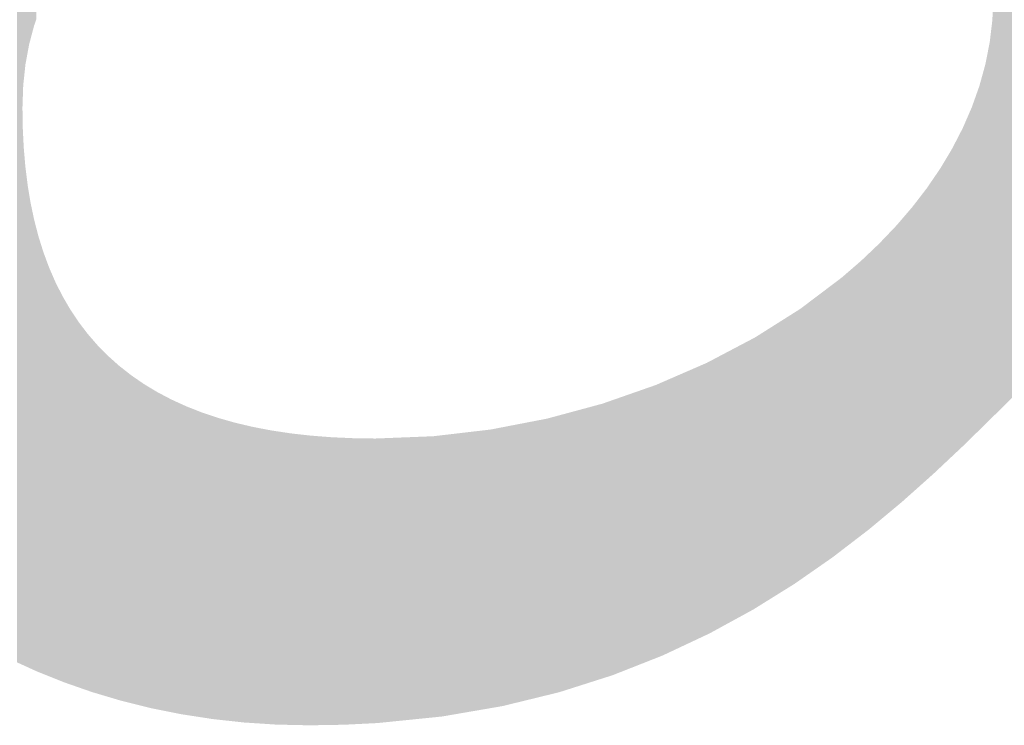
# Model space of a CAD drawing. Units: millimetres. Extents: x 2 to 287, y 8 to 189.
# Drawn here: x 17 to 17, y 179 to 179 of the extents above; entities that cross this region are included whole.
import ezdxf

# ---------------------------------------------------------------- set-up
doc = ezdxf.new("R2010")
doc.units = ezdxf.units.MM
doc.header["$MEASUREMENT"] = 0
doc.layers.get('0').update_dxf_attribs({"linetype": 'CONTINUOUS'})

msp = doc.modelspace()

# ---------------------------------------------------------------- linework, layer by layer
for points in [[(17.47059, 178.8144), (17.47059, 180.06657), (17.48713, 178.83088)], [(17.48713, 178.83088), (17.47059, 180.06657), (17.48713, 180.06009)], [(16.74637, 179.08633), (16.7449, 179.40915), (16.74637, 179.40983)], [(16.74656, 179.08737), (16.74637, 179.40983), (16.74656, 179.40991)], [(16.74637, 179.08633), (16.74637, 179.40983), (16.74656, 179.08737)], [(16.74765, 179.09332), (16.74656, 179.40991), (16.74765, 179.41034)], [(16.74656, 179.08737), (16.74656, 179.40991), (16.74765, 179.09332)], [(16.74877, 179.09754), (16.74765, 179.41034), (16.74877, 179.41079)], [(16.74765, 179.09332), (16.74765, 179.41034), (16.74877, 179.09754)], [(16.7514, 179.10748), (16.74877, 179.41079), (16.7514, 179.41185)], [(16.74877, 179.09754), (16.74877, 179.41079), (16.7514, 179.10748)], [(16.75148, 179.1077), (16.7514, 179.41185), (16.75148, 179.41188)], [(16.7514, 179.10748), (16.7514, 179.41185), (16.75148, 179.1077)], [(16.75148, 179.1077), (16.75148, 179.41188), (16.75302, 179.11208)], [(16.74265, 178.62808), (16.73851, 179.40617), (16.74265, 179.4081)], [(16.73851, 178.62997), (16.73851, 179.40617), (16.74265, 178.62808)], [(16.74289, 179.053), (16.74265, 179.4081), (16.74289, 179.40821)], [(16.74265, 179.04596), (16.74265, 179.4081), (16.74289, 179.053)], [(16.74322, 179.06258), (16.74289, 179.40821), (16.74322, 179.40836)], [(16.74289, 179.053), (16.74289, 179.40821), (16.74322, 179.06258)], [(16.74362, 179.06633), (16.74322, 179.40836), (16.74362, 179.40855)], [(16.74322, 179.06258), (16.74322, 179.40836), (16.74362, 179.06633)], [(16.74484, 179.07777), (16.74362, 179.40855), (16.74484, 179.40912)], [(16.74362, 179.06633), (16.74362, 179.40855), (16.74484, 179.07777)], [(16.7449, 179.07837), (16.74484, 179.40912), (16.7449, 179.40915)], [(16.74484, 179.07777), (16.74484, 179.40912), (16.7449, 179.07837)], [(16.7449, 179.07837), (16.7449, 179.40915), (16.74637, 179.08633)], [(17.4704, 178.81421), (17.47025, 179.12011), (17.4704, 179.12383)], [(17.47059, 178.8144), (17.4704, 179.12383), (17.47059, 179.12868)], [(17.4704, 178.81421), (17.4704, 179.12383), (17.47059, 178.8144)], [(17.47025, 178.81406), (17.46992, 179.11172), (17.47025, 179.12011)], [(17.47025, 178.81406), (17.47025, 179.12011), (17.4704, 178.81421)], [(17.46983, 178.81364), (17.46923, 179.10594), (17.46983, 179.11098)], [(17.46992, 178.81373), (17.46983, 179.11098), (17.46992, 179.11172)], [(17.46983, 178.81364), (17.46983, 179.11098), (17.46992, 178.81373)], [(17.46992, 178.81373), (17.46992, 179.11172), (17.47025, 178.81406)], [(17.4689, 178.81271), (17.46793, 179.09497), (17.4689, 179.10313)], [(17.46923, 178.81305), (17.4689, 179.10313), (17.46923, 179.10594)], [(17.4689, 178.81271), (17.4689, 179.10313), (17.46923, 178.81305)], [(17.46923, 178.81305), (17.46923, 179.10594), (17.46983, 178.81364)], [(17.46753, 178.81136), (17.46599, 179.08516), (17.46753, 179.09296)], [(17.46762, 178.81144), (17.46753, 179.09296), (17.46762, 179.09337)], [(17.46753, 178.81136), (17.46753, 179.09296), (17.46762, 178.81144)], [(17.46792, 178.81174), (17.46762, 179.09337), (17.46792, 179.09491)], [(17.46762, 178.81144), (17.46762, 179.09337), (17.46792, 178.81174)], [(17.46793, 178.81175), (17.46792, 179.09491), (17.46793, 179.09497)], [(17.46792, 178.81174), (17.46792, 179.09491), (17.46793, 178.81175)], [(17.46793, 178.81175), (17.46793, 179.09497), (17.4689, 178.81271)], [(17.46599, 178.80986), (17.46516, 179.08093), (17.46599, 179.08516)], [(17.46599, 178.80986), (17.46599, 179.08516), (17.46753, 178.81136)], [(17.46467, 178.80857), (17.46404, 179.07619), (17.46467, 179.07846)], [(17.46516, 178.80904), (17.46467, 179.07846), (17.46516, 179.08093)], [(17.46467, 178.80857), (17.46467, 179.07846), (17.46516, 178.80904)], [(17.46516, 178.80904), (17.46516, 179.08093), (17.46599, 178.80986)], [(17.46404, 178.80795), (17.46211, 179.06917), (17.46404, 179.07619)], [(17.46404, 178.80795), (17.46404, 179.07619), (17.46467, 178.80857)], [(17.46178, 178.80574), (17.46018, 179.06221), (17.46178, 179.06799)], [(17.46211, 178.80606), (17.46178, 179.06799), (17.46211, 179.06917)], [(17.46178, 178.80574), (17.46178, 179.06799), (17.46211, 178.80606)], [(17.46211, 178.80606), (17.46211, 179.06917), (17.46404, 178.80795)], [(17.45837, 178.80242), (17.45636, 179.05144), (17.45837, 179.05712)], [(17.45921, 178.80324), (17.45837, 179.05712), (17.45921, 179.05948)], [(17.45837, 178.80242), (17.45837, 179.05712), (17.45921, 178.80324)], [(17.46018, 178.80418), (17.45921, 179.05948), (17.46018, 179.06221)], [(17.45921, 178.80324), (17.45921, 179.05948), (17.46018, 178.80418)], [(17.46018, 178.80418), (17.46018, 179.06221), (17.46178, 178.80574)], [(17.45636, 178.80045), (17.45451, 179.04624), (17.45636, 179.05144)], [(17.45636, 178.80045), (17.45636, 179.05144), (17.45837, 178.80242)], [(16.74265, 178.62808), (16.74265, 179.04596), (16.74289, 178.62797)], [(16.74289, 178.62797), (16.74265, 179.04596), (16.74289, 179.03069)], [(17.45322, 178.79738), (17.45146, 179.03923), (17.45322, 179.04328)], [(17.45396, 178.79811), (17.45322, 179.04328), (17.45396, 179.04499)], [(17.45322, 178.79738), (17.45322, 179.04328), (17.45396, 178.79811)], [(17.45451, 178.79864), (17.45396, 179.04499), (17.45451, 179.04624)], [(17.45396, 178.79811), (17.45396, 179.04499), (17.45451, 178.79864)], [(17.45451, 178.79864), (17.45451, 179.04624), (17.45636, 178.80045)], [(17.44887, 178.79314), (17.44769, 179.03056), (17.44887, 179.03329)], [(17.44982, 178.79406), (17.44887, 179.03329), (17.44982, 179.03546)], [(17.44887, 178.79314), (17.44887, 179.03329), (17.44982, 178.79406)], [(17.45146, 178.79566), (17.44982, 179.03546), (17.45146, 179.03923)], [(17.44982, 178.79406), (17.44982, 179.03546), (17.45146, 178.79566)], [(17.45146, 178.79566), (17.45146, 179.03923), (17.45322, 178.79738)], [(16.74289, 178.62797), (16.74289, 179.03069), (16.74322, 178.62782)], [(16.74322, 178.62782), (16.74289, 179.03069), (16.74322, 179.02401)], [(17.44616, 178.79053), (17.44311, 179.02169), (17.44616, 179.0276)], [(17.44742, 178.79172), (17.44616, 179.0276), (17.44742, 179.03005)], [(17.44616, 178.79053), (17.44616, 179.0276), (17.44742, 178.79172)], [(17.44769, 178.79198), (17.44742, 179.03005), (17.44769, 179.03056)], [(17.44742, 178.79172), (17.44742, 179.03005), (17.44769, 178.79198)], [(17.44769, 178.79198), (17.44769, 179.03056), (17.44887, 178.79314)], [(16.74322, 178.62782), (16.74322, 179.02401), (16.74362, 178.62763)], [(16.74362, 178.62763), (16.74322, 179.02401), (16.74362, 179.01591)], [(17.44226, 178.78687), (17.44093, 179.01746), (17.44226, 179.02005)], [(17.44295, 178.78751), (17.44226, 179.02005), (17.44295, 179.02138)], [(17.44226, 178.78687), (17.44226, 179.02005), (17.44295, 178.78751)], [(17.44311, 178.78766), (17.44295, 179.02138), (17.44311, 179.02169)], [(17.44295, 178.78751), (17.44295, 179.02138), (17.44311, 178.78766)], [(17.44311, 178.78766), (17.44311, 179.02169), (17.44616, 178.79053)], [(16.74362, 178.62763), (16.74362, 179.01591), (16.74484, 178.62708)], [(16.74484, 178.62708), (16.74362, 179.01591), (16.74484, 179.00161)], [(17.43813, 178.78298), (17.43666, 179.01003), (17.43813, 179.01248)], [(17.43976, 178.78452), (17.43813, 179.01248), (17.43976, 179.01521)], [(17.43813, 178.78298), (17.43813, 179.01248), (17.43976, 178.78452)], [(17.44093, 178.78561), (17.43976, 179.01521), (17.44093, 179.01746)], [(17.43976, 178.78452), (17.43976, 179.01521), (17.44093, 178.78561)], [(17.44093, 178.78561), (17.44093, 179.01746), (17.44226, 178.78687)], [(17.43378, 178.77889), (17.43078, 179.0002), (17.43378, 179.00522)], [(17.43666, 178.7816), (17.43378, 179.00522), (17.43666, 179.01003)], [(17.43378, 178.77889), (17.43378, 179.00522), (17.43666, 178.7816)], [(17.43666, 178.7816), (17.43666, 179.01003), (17.43813, 178.78298)], [(16.74484, 178.62708), (16.74484, 179.00161), (16.7449, 178.62705)], [(16.7449, 178.62705), (16.74484, 179.00161), (16.7449, 179.0011)], [(16.7449, 178.62705), (16.7449, 179.0011), (16.74637, 178.62638)], [(16.74637, 178.62638), (16.7449, 179.0011), (16.74637, 178.98932)], [(17.42923, 178.77461), (17.42552, 178.99249), (17.42923, 178.99793)], [(17.42953, 178.7749), (17.42923, 178.99793), (17.42953, 178.99838)], [(17.42923, 178.77461), (17.42923, 178.99793), (17.42953, 178.7749)], [(17.43078, 178.77607), (17.42953, 178.99838), (17.43078, 179.0002)], [(17.42953, 178.7749), (17.42953, 178.99838), (17.43078, 178.77607)], [(17.43078, 178.77607), (17.43078, 179.0002), (17.43378, 178.77889)], [(16.74637, 178.62638), (16.74637, 178.98932), (16.74656, 178.62629)], [(16.74656, 178.62629), (16.74637, 178.98932), (16.74656, 178.98779)], [(17.42448, 178.7702), (17.42173, 178.98695), (17.42448, 178.99098)], [(17.42552, 178.77112), (17.42448, 178.99098), (17.42552, 178.99249)], [(17.42448, 178.7702), (17.42448, 178.99098), (17.42552, 178.77112)], [(17.42552, 178.77112), (17.42552, 178.99249), (17.42923, 178.77461)], [(16.74656, 178.62629), (16.74656, 178.98779), (16.74765, 178.62579)], [(16.74765, 178.62579), (16.74656, 178.98779), (16.74765, 178.98121)], [(17.41955, 178.7658), (17.41598, 178.97932), (17.41955, 178.98396)], [(17.42078, 178.76689), (17.41955, 178.98396), (17.42078, 178.98555)], [(17.41955, 178.7658), (17.41955, 178.98396), (17.42078, 178.76689)], [(17.42173, 178.76775), (17.42078, 178.98555), (17.42173, 178.98695)], [(17.42078, 178.76689), (17.42078, 178.98555), (17.42173, 178.76775)], [(17.42173, 178.76775), (17.42173, 178.98695), (17.42448, 178.7702)], [(16.74765, 178.62579), (16.74765, 178.98121), (16.74877, 178.62528)], [(16.74877, 178.62528), (16.74765, 178.98121), (16.74877, 178.97446)], [(16.74877, 178.62528), (16.74877, 178.97446), (16.7514, 178.62407)], [(16.7514, 178.62407), (16.74877, 178.97446), (16.7514, 178.96198)], [(17.41325, 178.76018), (17.4098, 178.97129), (17.41325, 178.97577)], [(17.41598, 178.76262), (17.41325, 178.97577), (17.41598, 178.97932)], [(17.41325, 178.76018), (17.41325, 178.97577), (17.41598, 178.76262)], [(17.41598, 178.76262), (17.41598, 178.97932), (17.41955, 178.7658)], [(17.40919, 178.75657), (17.40409, 178.96465), (17.40919, 178.97059)], [(17.4098, 178.75711), (17.40919, 178.97059), (17.4098, 178.97129)], [(17.40919, 178.75657), (17.40919, 178.97059), (17.4098, 178.75711)], [(17.4098, 178.75711), (17.4098, 178.97129), (17.41325, 178.76018)], [(16.7514, 178.62407), (16.7514, 178.96198), (16.75148, 178.62404)], [(16.75148, 178.62404), (16.7514, 178.96198), (16.75148, 178.96162)], [(16.75148, 178.62404), (16.75148, 178.96162), (16.75302, 178.62333)], [(16.75302, 178.62333), (16.75148, 178.96162), (16.75302, 178.95569)], [(17.40079, 178.74915), (17.39826, 178.95786), (17.40079, 178.96081)], [(17.40209, 178.75023), (17.40079, 178.96081), (17.40209, 178.96232)], [(17.40079, 178.74915), (17.40079, 178.96081), (17.40209, 178.75023)], [(17.40409, 178.75202), (17.40209, 178.96232), (17.40409, 178.96465)], [(17.40209, 178.75023), (17.40209, 178.96232), (17.40409, 178.75202)], [(17.40409, 178.75202), (17.40409, 178.96465), (17.40919, 178.75657)], [(16.75302, 178.62333), (16.75302, 178.95569), (16.7547, 178.62266)], [(16.7547, 178.62266), (16.75302, 178.95569), (16.7547, 178.94926)], [(17.39425, 178.7437), (17.38683, 178.94584), (17.39425, 178.95362)], [(17.39643, 178.74552), (17.39425, 178.95362), (17.39643, 178.95591)], [(17.39425, 178.7437), (17.39425, 178.95362), (17.39643, 178.74552)], [(17.39789, 178.74673), (17.39643, 178.95591), (17.39789, 178.95744)], [(17.39643, 178.74552), (17.39643, 178.95591), (17.39789, 178.74673)], [(17.39826, 178.74704), (17.39789, 178.95744), (17.39826, 178.95786)], [(17.39789, 178.74673), (17.39789, 178.95744), (17.39826, 178.74704)], [(17.39826, 178.74704), (17.39826, 178.95786), (17.40079, 178.74915)], [(16.7547, 178.62266), (16.7547, 178.94926), (16.75611, 178.62209)], [(16.75611, 178.62209), (16.7547, 178.94926), (16.75611, 178.94473)], [(16.75611, 178.62209), (16.75611, 178.94473), (16.75842, 178.62116)], [(16.75842, 178.62116), (16.75611, 178.94473), (16.75842, 178.93739)], [(17.38683, 178.73753), (17.38509, 178.94401), (17.38683, 178.94584)], [(17.38683, 178.73753), (17.38683, 178.94584), (17.39425, 178.7437)], [(16.75842, 178.62116), (16.75842, 178.93739), (16.75843, 178.62116)], [(16.75843, 178.62116), (16.75842, 178.93739), (16.75843, 178.93735)], [(16.75843, 178.62116), (16.75843, 178.93735), (16.76173, 178.61983)], [(16.76173, 178.61983), (16.75843, 178.93735), (16.76173, 178.92845)], [(17.38328, 178.73456), (17.37701, 178.93632), (17.38328, 178.94229)], [(17.38373, 178.73494), (17.38328, 178.94229), (17.38373, 178.94272)], [(17.38328, 178.73456), (17.38328, 178.94229), (17.38373, 178.73494)], [(17.38509, 178.73607), (17.38373, 178.94272), (17.38509, 178.94401)], [(17.38373, 178.73494), (17.38373, 178.94272), (17.38509, 178.73607)], [(17.38509, 178.73607), (17.38509, 178.94401), (17.38683, 178.73753)], [(17.37144, 178.72507), (17.36305, 178.92377), (17.37144, 178.93103)], [(17.37254, 178.72591), (17.37144, 178.93103), (17.37254, 178.93207)], [(17.37144, 178.72507), (17.37144, 178.93103), (17.37254, 178.72591)], [(17.37502, 178.72782), (17.37254, 178.93207), (17.37502, 178.93444)], [(17.37254, 178.72591), (17.37254, 178.93207), (17.37502, 178.72782)], [(17.37701, 178.72934), (17.37502, 178.93444), (17.37701, 178.93632)], [(17.37502, 178.72782), (17.37502, 178.93444), (17.37701, 178.72934)], [(17.37701, 178.72934), (17.37701, 178.93632), (17.38328, 178.73456)], [(16.76173, 178.61983), (16.76173, 178.92845), (16.76265, 178.61946)], [(16.76265, 178.61946), (16.76173, 178.92845), (16.76265, 178.92599)], [(16.76265, 178.61946), (16.76265, 178.92599), (16.76739, 178.61756)], [(16.76739, 178.61756), (16.76265, 178.92599), (16.76739, 178.91509)], [(17.36292, 178.71853), (17.36066, 178.9217), (17.36292, 178.92366)], [(17.36305, 178.71863), (17.36292, 178.92366), (17.36305, 178.92377)], [(17.36292, 178.71853), (17.36292, 178.92366), (17.36305, 178.71863)], [(17.36305, 178.71863), (17.36305, 178.92377), (17.37144, 178.72507)], [(16.76739, 178.61756), (16.76739, 178.91509), (16.7682, 178.61723)], [(16.7682, 178.61723), (16.76739, 178.91509), (16.7682, 178.91347)], [(17.35698, 178.71398), (17.35074, 178.9138), (17.35698, 178.91852)], [(17.36066, 178.7168), (17.35698, 178.91852), (17.36066, 178.9217)], [(17.35698, 178.71398), (17.35698, 178.91852), (17.36066, 178.7168)], [(17.36066, 178.7168), (17.36066, 178.9217), (17.36292, 178.71853)], [(16.7682, 178.61723), (16.7682, 178.91347), (16.77264, 178.61545)], [(16.77264, 178.61545), (16.7682, 178.91347), (16.77264, 178.90467)], [(17.34811, 178.70731), (17.33972, 178.90548), (17.34811, 178.91181)], [(17.35016, 178.70874), (17.34811, 178.91181), (17.35016, 178.91336)], [(17.34811, 178.70731), (17.34811, 178.91181), (17.35016, 178.70874)], [(17.35074, 178.70918), (17.35016, 178.91336), (17.35074, 178.9138)], [(17.35016, 178.70874), (17.35016, 178.91336), (17.35074, 178.70918)], [(17.35074, 178.70918), (17.35074, 178.9138), (17.35698, 178.71398)], [(16.77264, 178.61545), (16.77264, 178.90467), (16.77367, 178.61503)], [(16.77367, 178.61503), (16.77264, 178.90467), (16.77367, 178.90291)], [(16.77367, 178.61503), (16.77367, 178.90291), (16.77384, 178.61497)], [(16.77384, 178.61497), (16.77367, 178.90291), (16.77384, 178.9026)], [(16.77384, 178.61497), (16.77384, 178.9026), (16.77548, 178.6144)], [(16.77548, 178.6144), (16.77384, 178.9026), (16.77548, 178.89979)], [(17.33487, 178.69809), (17.32677, 178.8957), (17.33487, 178.90182)], [(17.33824, 178.70043), (17.33487, 178.90182), (17.33824, 178.90436)], [(17.33487, 178.69809), (17.33487, 178.90182), (17.33824, 178.70043)], [(17.33972, 178.70147), (17.33824, 178.90436), (17.33972, 178.90548)], [(17.33824, 178.70043), (17.33824, 178.90436), (17.33972, 178.70147)], [(17.33972, 178.70147), (17.33972, 178.90548), (17.34811, 178.70731)], [(16.77548, 178.6144), (16.77548, 178.89979), (16.77842, 178.61338)], [(16.77842, 178.61338), (16.77548, 178.89979), (16.77842, 178.89473)], [(16.77842, 178.61338), (16.77842, 178.89473), (16.77939, 178.61304)], [(16.77939, 178.61304), (16.77842, 178.89473), (16.77939, 178.89326)], [(16.77939, 178.61304), (16.77939, 178.89326), (16.7835, 178.6116)], [(16.7835, 178.6116), (16.77939, 178.89326), (16.7835, 178.8871)], [(17.32583, 178.69179), (17.32142, 178.89221), (17.32583, 178.89499)], [(17.32677, 178.69245), (17.32583, 178.89499), (17.32677, 178.8957)], [(17.32583, 178.69179), (17.32583, 178.89499), (17.32677, 178.69245)], [(17.32677, 178.69245), (17.32677, 178.8957), (17.33487, 178.69809)], [(16.7835, 178.6116), (16.7835, 178.8871), (16.78471, 178.61118)], [(16.78471, 178.61118), (16.7835, 178.8871), (16.78471, 178.88528)], [(17.3129, 178.68342), (17.30696, 178.88307), (17.3129, 178.88683)], [(17.32096, 178.68844), (17.3129, 178.88683), (17.32096, 178.89192)], [(17.3129, 178.68342), (17.3129, 178.88683), (17.32096, 178.68844)], [(17.32142, 178.68872), (17.32096, 178.89192), (17.32142, 178.89221)], [(17.32096, 178.68844), (17.32096, 178.89192), (17.32142, 178.68872)], [(17.32142, 178.68872), (17.32142, 178.89221), (17.32583, 178.69179)], [(16.78471, 178.61118), (16.78471, 178.88528), (16.79153, 178.6088)], [(16.79153, 178.6088), (16.78471, 178.88528), (16.79153, 178.87631)], [(17.30637, 178.67935), (17.29806, 178.87745), (17.30637, 178.8827)], [(17.30696, 178.67972), (17.30637, 178.8827), (17.30696, 178.88307)], [(17.30637, 178.67935), (17.30637, 178.8827), (17.30696, 178.67972)], [(17.30696, 178.67972), (17.30696, 178.88307), (17.3129, 178.68342)], [(16.79153, 178.6088), (16.79153, 178.87631), (16.79223, 178.60856)], [(16.79223, 178.60856), (16.79153, 178.87631), (16.79223, 178.87551)], [(16.79223, 178.60856), (16.79223, 178.87551), (16.79228, 178.60854)], [(16.79228, 178.60854), (16.79223, 178.87551), (16.79228, 178.87545)], [(16.79228, 178.60854), (16.79228, 178.87545), (16.79489, 178.60763)], [(16.79489, 178.60763), (16.79228, 178.87545), (16.79489, 178.87243)], [(16.79489, 178.60763), (16.79489, 178.87243), (16.79581, 178.60736)], [(16.79581, 178.60736), (16.79489, 178.87243), (16.79581, 178.87137)], [(16.79581, 178.60736), (16.79581, 178.87137), (16.79888, 178.60645)], [(16.79888, 178.60645), (16.79581, 178.87137), (16.79888, 178.86783)], [(17.29067, 178.66958), (17.28221, 178.86846), (17.29067, 178.87292)], [(17.29111, 178.66985), (17.29067, 178.87292), (17.29111, 178.87315)], [(17.29067, 178.66958), (17.29067, 178.87292), (17.29111, 178.66985)], [(17.29196, 178.67038), (17.29111, 178.87315), (17.29196, 178.8736)], [(17.29111, 178.66985), (17.29111, 178.87315), (17.29196, 178.67038)], [(17.29806, 178.67418), (17.29196, 178.8736), (17.29806, 178.87745)], [(17.29196, 178.67038), (17.29196, 178.8736), (17.29806, 178.67418)], [(17.29806, 178.67418), (17.29806, 178.87745), (17.30637, 178.67935)], [(16.79888, 178.60645), (16.79888, 178.86783), (16.80039, 178.606)], [(16.80039, 178.606), (16.79888, 178.86783), (16.80039, 178.8663)], [(16.80039, 178.606), (16.80039, 178.8663), (16.80139, 178.6057)], [(16.80139, 178.6057), (16.80039, 178.8663), (16.80139, 178.86528)], [(16.80139, 178.6057), (16.80139, 178.86528), (16.8016, 178.60564)], [(16.8016, 178.60564), (16.80139, 178.86528), (16.8016, 178.86507)], [(16.8016, 178.60564), (16.8016, 178.86507), (16.80323, 178.60515)], [(16.80323, 178.60515), (16.8016, 178.86507), (16.80323, 178.86341)], [(16.80323, 178.60515), (16.80323, 178.86341), (16.80627, 178.60425)], [(16.80627, 178.60425), (16.80323, 178.86341), (16.80627, 178.86032)], [(17.27516, 178.6611), (17.26618, 178.86002), (17.27516, 178.86475)], [(17.28221, 178.66495), (17.27516, 178.86475), (17.28221, 178.86846)], [(17.27516, 178.6611), (17.27516, 178.86475), (17.28221, 178.66495)], [(17.28221, 178.66495), (17.28221, 178.86846), (17.29067, 178.66958)], [(16.80627, 178.60425), (16.80627, 178.86032), (16.80676, 178.6041)], [(16.80676, 178.6041), (16.80627, 178.86032), (16.80676, 178.85983)], [(16.80676, 178.6041), (16.80676, 178.85983), (16.81157, 178.60267)], [(16.81157, 178.60267), (16.80676, 178.85983), (16.81157, 178.85553)], [(17.26528, 178.65569), (17.25854, 178.85599), (17.26528, 178.85955)], [(17.26618, 178.65619), (17.26528, 178.85955), (17.26618, 178.86002)], [(17.26528, 178.65569), (17.26528, 178.85955), (17.26618, 178.65619)], [(17.26618, 178.65619), (17.26618, 178.86002), (17.27516, 178.6611)], [(16.81157, 178.60267), (16.81157, 178.85553), (16.81374, 178.60203)], [(16.81374, 178.60203), (16.81157, 178.85553), (16.81374, 178.8536)], [(16.81374, 178.60203), (16.81374, 178.8536), (16.81517, 178.6016)], [(16.81517, 178.6016), (16.81374, 178.8536), (16.81517, 178.85232)], [(16.81517, 178.6016), (16.81517, 178.85232), (16.81668, 178.60115)], [(16.81668, 178.60115), (16.81517, 178.85232), (16.81668, 178.85114)], [(16.81668, 178.60115), (16.81668, 178.85114), (16.82209, 178.59981)], [(16.82209, 178.59981), (16.81668, 178.85114), (16.82209, 178.84689)], [(17.24724, 178.64663), (17.24123, 178.84822), (17.24724, 178.85083)], [(17.24726, 178.64664), (17.24724, 178.85083), (17.24726, 178.85084)], [(17.24724, 178.64663), (17.24724, 178.85083), (17.24726, 178.64664)], [(17.25571, 178.65062), (17.24726, 178.85084), (17.25571, 178.8545)], [(17.24726, 178.64664), (17.24726, 178.85084), (17.25571, 178.65062)], [(17.25779, 178.6516), (17.25571, 178.8545), (17.25779, 178.8556)], [(17.25571, 178.65062), (17.25571, 178.8545), (17.25779, 178.6516)], [(17.25854, 178.652), (17.25779, 178.8556), (17.25854, 178.85599)], [(17.25779, 178.6516), (17.25779, 178.8556), (17.25854, 178.652)], [(17.25854, 178.652), (17.25854, 178.85599), (17.26528, 178.65569)], [(16.82209, 178.59981), (16.82209, 178.84689), (16.82304, 178.59957)], [(16.82304, 178.59957), (16.82209, 178.84689), (16.82304, 178.84614)], [(16.82304, 178.59957), (16.82304, 178.84614), (16.82411, 178.5993)], [(16.82411, 178.5993), (16.82304, 178.84614), (16.82411, 178.84529)], [(16.82411, 178.5993), (16.82411, 178.84529), (16.8244, 178.59923)], [(16.8244, 178.59923), (16.82411, 178.84529), (16.8244, 178.8451)], [(16.8244, 178.59923), (16.8244, 178.8451), (16.83309, 178.59707)], [(16.83309, 178.59707), (16.8244, 178.8451), (16.83309, 178.8391)], [(17.22804, 178.6376), (17.22325, 178.84041), (17.22804, 178.84249)], [(17.2295, 178.63829), (17.22804, 178.84249), (17.2295, 178.84313)], [(17.22804, 178.6376), (17.22804, 178.84249), (17.2295, 178.63829)], [(17.24123, 178.64381), (17.2295, 178.84313), (17.24123, 178.84822)], [(17.2295, 178.63829), (17.2295, 178.84313), (17.24123, 178.64381)], [(17.24123, 178.64381), (17.24123, 178.84822), (17.24724, 178.64663)], [(16.83309, 178.59707), (16.83309, 178.8391), (16.8336, 178.59695)], [(16.8336, 178.59695), (16.83309, 178.8391), (16.8336, 178.83875)], [(16.8336, 178.59695), (16.8336, 178.83875), (16.83445, 178.59674)], [(16.83445, 178.59674), (16.8336, 178.83875), (16.83445, 178.83824)], [(16.83445, 178.59674), (16.83445, 178.83824), (16.8346, 178.5967)], [(16.8346, 178.5967), (16.83445, 178.83824), (16.8346, 178.83815)], [(16.8346, 178.5967), (16.8346, 178.83815), (16.83899, 178.59561)], [(16.83899, 178.59561), (16.8346, 178.83815), (16.83899, 178.83549)], [(16.83899, 178.59561), (16.83899, 178.83549), (16.84103, 178.5952)], [(16.84103, 178.5952), (16.83899, 178.83549), (16.84103, 178.83426)], [(16.84103, 178.5952), (16.84103, 178.83426), (16.84362, 178.59468)], [(16.84362, 178.59468), (16.84103, 178.83426), (16.84362, 178.83269)], [(17.20763, 178.62915), (17.20459, 178.83339), (17.20763, 178.83446)], [(17.21304, 178.63128), (17.20763, 178.83446), (17.21304, 178.83635)], [(17.20763, 178.62915), (17.20763, 178.83446), (17.21304, 178.63128)], [(17.21743, 178.63301), (17.21304, 178.83635), (17.21743, 178.83788)], [(17.21304, 178.63128), (17.21304, 178.83635), (17.21743, 178.63301)], [(17.22265, 178.63507), (17.21743, 178.83788), (17.22265, 178.84015)], [(17.21743, 178.63301), (17.21743, 178.83788), (17.22265, 178.63507)], [(17.22325, 178.63535), (17.22265, 178.84015), (17.22325, 178.84041)], [(17.22265, 178.63507), (17.22265, 178.84015), (17.22325, 178.63535)], [(17.22325, 178.63535), (17.22325, 178.84041), (17.22804, 178.6376)], [(16.84362, 178.59468), (16.84362, 178.83269), (16.84455, 178.59449)], [(16.84455, 178.59449), (16.84362, 178.83269), (16.84455, 178.83221)], [(16.84455, 178.59449), (16.84455, 178.83221), (16.84823, 178.59375)], [(16.84823, 178.59375), (16.84455, 178.83221), (16.84823, 178.83026)], [(16.84823, 178.59375), (16.84823, 178.83026), (16.8484, 178.59372)], [(16.8484, 178.59372), (16.84823, 178.83026), (16.8484, 178.83017)], [(16.8484, 178.59372), (16.8484, 178.83017), (16.8542, 178.59255)], [(16.8542, 178.59255), (16.8484, 178.83017), (16.8542, 178.82712)], [(16.8542, 178.59255), (16.8542, 178.82712), (16.8561, 178.59217)], [(16.8561, 178.59217), (16.8542, 178.82712), (16.8561, 178.82625)], [(17.18514, 178.62028), (17.18455, 178.82639), (17.18514, 178.82659)], [(17.18525, 178.62033), (17.18514, 178.82659), (17.18525, 178.82663)], [(17.18514, 178.62028), (17.18514, 178.82659), (17.18525, 178.62033)], [(17.18595, 178.6206), (17.18525, 178.82663), (17.18595, 178.82688)], [(17.18525, 178.62033), (17.18525, 178.82663), (17.18595, 178.6206)], [(17.19801, 178.62536), (17.18595, 178.82688), (17.19801, 178.83109)], [(17.18595, 178.6206), (17.18595, 178.82688), (17.19801, 178.62536)], [(17.20459, 178.62795), (17.19801, 178.83109), (17.20459, 178.83339)], [(17.19801, 178.62536), (17.19801, 178.83109), (17.20459, 178.62795)], [(17.20459, 178.62795), (17.20459, 178.83339), (17.20763, 178.62915)], [(16.8561, 178.59217), (16.8561, 178.82625), (16.85639, 178.59211)], [(16.85639, 178.59211), (16.8561, 178.82625), (16.85639, 178.82612)], [(16.85639, 178.59211), (16.85639, 178.82612), (16.86182, 178.59102)], [(16.86182, 178.59102), (16.85639, 178.82612), (16.86182, 178.82363)], [(16.86182, 178.59102), (16.86182, 178.82363), (16.86466, 178.59059)], [(16.86466, 178.59059), (16.86182, 178.82363), (16.86466, 178.82233)], [(16.86466, 178.59059), (16.86466, 178.82233), (16.86532, 178.59048)], [(16.86532, 178.59048), (16.86466, 178.82233), (16.86532, 178.82203)], [(16.86532, 178.59048), (16.86532, 178.82203), (16.868, 178.59007)], [(16.868, 178.59007), (16.86532, 178.82203), (16.868, 178.82097)], [(16.868, 178.59007), (16.868, 178.82097), (16.87338, 178.58924)], [(16.87338, 178.58924), (16.868, 178.82097), (16.87338, 178.81885)], [(17.16297, 178.61322), (17.14513, 178.81517), (17.16297, 178.81999)], [(17.16523, 178.61394), (17.16297, 178.81999), (17.16523, 178.8206)], [(17.16297, 178.61322), (17.16297, 178.81999), (17.16523, 178.61394)], [(17.17279, 178.61635), (17.16523, 178.8206), (17.17279, 178.82265)], [(17.16523, 178.61394), (17.16523, 178.8206), (17.17279, 178.61635)], [(17.17745, 178.61783), (17.17279, 178.82265), (17.17745, 178.8239)], [(17.17279, 178.61635), (17.17279, 178.82265), (17.17745, 178.61783)], [(17.18455, 178.6201), (17.17745, 178.8239), (17.18455, 178.82639)], [(17.17745, 178.61783), (17.17745, 178.8239), (17.18455, 178.6201)], [(17.18455, 178.6201), (17.18455, 178.82639), (17.18514, 178.62028)], [(16.87338, 178.58924), (16.87338, 178.81885), (16.87395, 178.58915)], [(16.87395, 178.58915), (16.87338, 178.81885), (16.87395, 178.81862)], [(16.87395, 178.58915), (16.87395, 178.81862), (16.87699, 178.58868)], [(16.87699, 178.58868), (16.87395, 178.81862), (16.87699, 178.81742)], [(16.87699, 178.58868), (16.87699, 178.81742), (16.88104, 178.58806)], [(16.88104, 178.58806), (16.87699, 178.81742), (16.88104, 178.81606)], [(16.88104, 178.58806), (16.88104, 178.81606), (16.884, 178.5876)], [(16.884, 178.5876), (16.88104, 178.81606), (16.884, 178.81506)], [(16.884, 178.5876), (16.884, 178.81506), (16.88513, 178.58742)], [(16.88513, 178.58742), (16.884, 178.81506), (16.88513, 178.81468)], [(16.88513, 178.58742), (16.88513, 178.81468), (16.88922, 178.58698)], [(16.88922, 178.58698), (16.88513, 178.81468), (16.88922, 178.8133)], [(16.88922, 178.58698), (16.88922, 178.8133), (16.89484, 178.58636)], [(16.89484, 178.58636), (16.88922, 178.8133), (16.89484, 178.81171)], [(17.13611, 178.60533), (17.12316, 178.81023), (17.13611, 178.81273)], [(17.13863, 178.60595), (17.13611, 178.81273), (17.13863, 178.81342)], [(17.13611, 178.60533), (17.13611, 178.81273), (17.13863, 178.60595)], [(17.14454, 178.60739), (17.13863, 178.81342), (17.14454, 178.81501)], [(17.13863, 178.60595), (17.13863, 178.81342), (17.14454, 178.60739)], [(17.14513, 178.60754), (17.14454, 178.81501), (17.14513, 178.81517)], [(17.14454, 178.60739), (17.14454, 178.81501), (17.14513, 178.60754)], [(17.14513, 178.60754), (17.14513, 178.81517), (17.16297, 178.61322)], [(16.89484, 178.58636), (16.89484, 178.81171), (16.89931, 178.58587)], [(16.89931, 178.58587), (16.89484, 178.81171), (16.89931, 178.81043)], [(16.89931, 178.58587), (16.89931, 178.81043), (16.902, 178.58558)], [(16.902, 178.58558), (16.89931, 178.81043), (16.902, 178.80967)], [(16.902, 178.58558), (16.902, 178.80967), (16.90351, 178.58541)], [(16.90351, 178.58541), (16.902, 178.80967), (16.90351, 178.80931)], [(16.90351, 178.58541), (16.90351, 178.80931), (16.9065, 178.58509)], [(16.9065, 178.58509), (16.90351, 178.80931), (16.9065, 178.80861)], [(16.9065, 178.58509), (16.9065, 178.80861), (16.90663, 178.58507)], [(16.90663, 178.58507), (16.9065, 178.80861), (16.90663, 178.80858)], [(16.90663, 178.58507), (16.90663, 178.80858), (16.9089, 178.58482)], [(16.9089, 178.58482), (16.90663, 178.80858), (16.9089, 178.80804)], [(16.9089, 178.58482), (16.9089, 178.80804), (16.91535, 178.58441)], [(16.91535, 178.58441), (16.9089, 178.80804), (16.91535, 178.80652)], [(16.91535, 178.58441), (16.91535, 178.80652), (16.91903, 178.58417)], [(16.91903, 178.58417), (16.91535, 178.80652), (16.91903, 178.80581)], [(16.91903, 178.58417), (16.91903, 178.80581), (16.92618, 178.5837)], [(16.92618, 178.5837), (16.91903, 178.80581), (16.92618, 178.80444)], [(16.92618, 178.5837), (16.92618, 178.80444), (16.92925, 178.5835)], [(16.92925, 178.5835), (16.92618, 178.80444), (16.92925, 178.80385)], [(17.09376, 178.59561), (17.08569, 178.8036), (17.09376, 178.80455)], [(17.09897, 178.59651), (17.09376, 178.80455), (17.09897, 178.80556)], [(17.09376, 178.59561), (17.09376, 178.80455), (17.09897, 178.59651)], [(17.10251, 178.59712), (17.09897, 178.80556), (17.10251, 178.80624)], [(17.09897, 178.59651), (17.09897, 178.80556), (17.10251, 178.59712)], [(17.10612, 178.598), (17.10251, 178.80624), (17.10612, 178.80694)], [(17.10251, 178.59712), (17.10251, 178.80624), (17.10612, 178.598)], [(17.11289, 178.59965), (17.10612, 178.80694), (17.11289, 178.80825)], [(17.10612, 178.598), (17.10612, 178.80694), (17.11289, 178.59965)], [(17.12316, 178.60216), (17.11289, 178.80825), (17.12316, 178.81023)], [(17.11289, 178.59965), (17.11289, 178.80825), (17.12316, 178.60216)], [(17.12316, 178.60216), (17.12316, 178.81023), (17.13611, 178.60533)], [(16.92925, 178.5835), (16.92925, 178.80385), (16.93246, 178.58329)], [(16.93246, 178.58329), (16.92925, 178.80385), (16.93246, 178.80337)], [(16.93246, 178.58329), (16.93246, 178.80337), (16.93276, 178.58327)], [(16.93276, 178.58327), (16.93246, 178.80337), (16.93276, 178.80332)], [(16.93276, 178.58327), (16.93276, 178.80332), (16.9331, 178.58325)], [(16.9331, 178.58325), (16.93276, 178.80332), (16.9331, 178.80327)], [(16.9331, 178.58325), (16.9331, 178.80327), (16.94118, 178.58308)], [(16.94118, 178.58308), (16.9331, 178.80327), (16.94118, 178.80206)], [(16.94118, 178.58308), (16.94118, 178.80206), (16.94373, 178.58302)], [(16.94373, 178.58302), (16.94118, 178.80206), (16.94373, 178.80167)], [(16.94373, 178.58302), (16.94373, 178.80167), (16.94681, 178.58296)], [(16.94681, 178.58296), (16.94373, 178.80167), (16.94681, 178.80132)], [(16.94681, 178.58296), (16.94681, 178.80132), (16.95398, 178.5828)], [(16.95398, 178.5828), (16.94681, 178.80132), (16.95398, 178.80052)], [(16.95398, 178.5828), (16.95398, 178.80052), (16.95772, 178.58272)], [(16.95772, 178.58272), (16.95398, 178.80052), (16.95772, 178.80009)], [(16.95772, 178.58272), (16.95772, 178.80009), (16.95877, 178.58274)], [(16.95877, 178.58274), (16.95772, 178.80009), (16.95877, 178.79998)], [(16.95877, 178.58274), (16.95877, 178.79998), (16.95901, 178.58274)], [(16.95901, 178.58274), (16.95877, 178.79998), (16.95901, 178.79996)], [(16.95901, 178.58274), (16.95901, 178.79996), (16.96212, 178.58279)], [(16.96212, 178.58279), (16.95901, 178.79996), (16.96212, 178.79972)], [(16.96212, 178.58279), (16.96212, 178.79972), (16.97439, 178.583)], [(16.97439, 178.583), (16.96212, 178.79972), (16.97439, 178.79876)], [(16.97439, 178.583), (16.97439, 178.79876), (16.97842, 178.58306)], [(16.97842, 178.58306), (16.97439, 178.79876), (16.97842, 178.79858)], [(16.97842, 178.58306), (16.97842, 178.79858), (16.98267, 178.58313)], [(16.98267, 178.58313), (16.97842, 178.79858), (16.98267, 178.79839)], [(16.98267, 178.58313), (16.98267, 178.79839), (16.9837, 178.58315)], [(16.9837, 178.58315), (16.98267, 178.79839), (16.9837, 178.79835)], [(16.9837, 178.58315), (16.9837, 178.79835), (16.98497, 178.58321)], [(16.98497, 178.58321), (16.9837, 178.79835), (16.98497, 178.79829)], [(16.98497, 178.58321), (16.98497, 178.79829), (16.99058, 178.5835)], [(16.99058, 178.5835), (16.98497, 178.79829), (16.99058, 178.79804)], [(16.99058, 178.5835), (16.99058, 178.79804), (16.99575, 178.58376)], [(16.99575, 178.58376), (16.99058, 178.79804), (16.99575, 178.79796)], [(16.99575, 178.58376), (16.99575, 178.79796), (17.00735, 178.58434)], [(17.00735, 178.58434), (16.99575, 178.79796), (17.00735, 178.79779)], [(17.00892, 178.58442), (17.00735, 178.79779), (17.00892, 178.79786)], [(17.00735, 178.58434), (17.00735, 178.79779), (17.00892, 178.58442)], [(17.01023, 178.58455), (17.00892, 178.79786), (17.01023, 178.79791)], [(17.00892, 178.58442), (17.00892, 178.79786), (17.01023, 178.58455)], [(17.01226, 178.58476), (17.01023, 178.79791), (17.01226, 178.79799)], [(17.01023, 178.58455), (17.01023, 178.79791), (17.01226, 178.58476)], [(17.01414, 178.58495), (17.01226, 178.79799), (17.01414, 178.79806)], [(17.01226, 178.58476), (17.01226, 178.79799), (17.01414, 178.58495)], [(17.03362, 178.58692), (17.01414, 178.79806), (17.03362, 178.79883)], [(17.01414, 178.58495), (17.01414, 178.79806), (17.03362, 178.58692)], [(17.03437, 178.587), (17.03362, 178.79883), (17.03437, 178.79886)], [(17.03362, 178.58692), (17.03362, 178.79883), (17.03437, 178.587)], [(17.0427, 178.58785), (17.03437, 178.79886), (17.0427, 178.79919)], [(17.03437, 178.587), (17.03437, 178.79886), (17.0427, 178.58785)], [(17.05072, 178.58866), (17.0427, 178.79919), (17.05072, 178.79951)], [(17.0427, 178.58785), (17.0427, 178.79919), (17.05072, 178.58866)], [(17.05423, 178.58902), (17.05072, 178.79951), (17.05423, 178.79992)], [(17.05072, 178.58866), (17.05072, 178.79951), (17.05423, 178.58902)], [(17.05699, 178.5893), (17.05423, 178.79992), (17.05699, 178.80024)], [(17.05423, 178.58902), (17.05423, 178.79992), (17.05699, 178.5893)], [(17.05715, 178.58931), (17.05699, 178.80024), (17.05715, 178.80026)], [(17.05699, 178.5893), (17.05699, 178.80024), (17.05715, 178.58931)], [(17.07601, 178.59256), (17.05715, 178.80026), (17.07601, 178.80247)], [(17.05715, 178.58931), (17.05715, 178.80026), (17.07601, 178.59256)], [(17.08569, 178.59422), (17.07601, 178.80247), (17.08569, 178.8036)], [(17.07601, 178.59256), (17.07601, 178.80247), (17.08569, 178.59422)], [(17.08569, 178.59422), (17.08569, 178.8036), (17.09376, 178.59561)]]:
    msp.add_solid(points)

doc.saveas('drawing.dxf')
